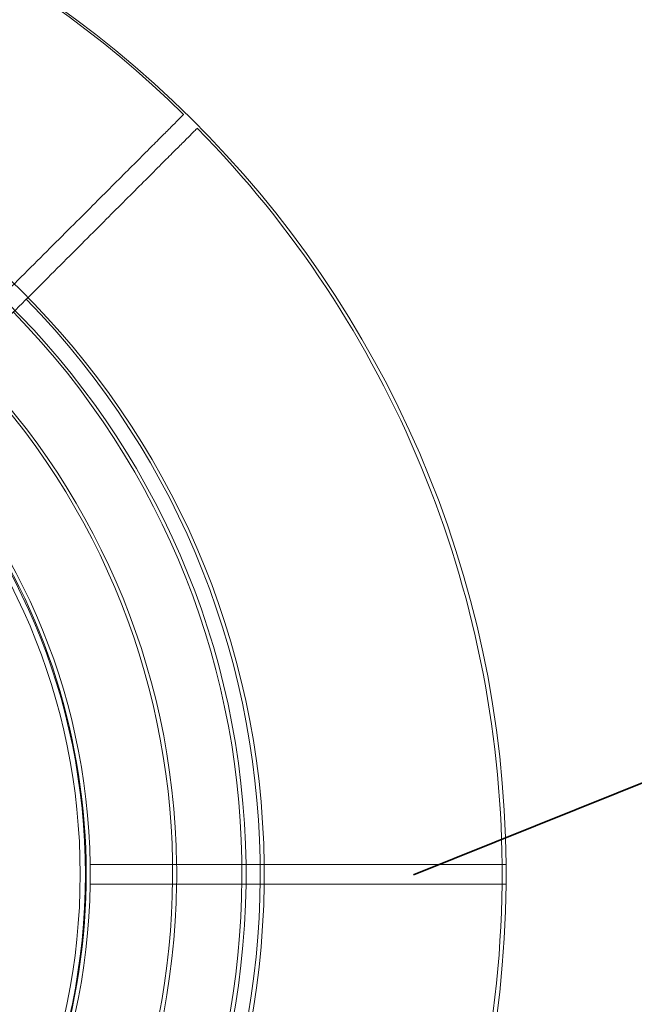
# Model space of a CAD drawing. Extents: x -6215 to 12603, y -9421 to 11917.
# Drawn here: x 836 to 899, y -2911 to -2809 of the extents above; entities that cross this region are included whole.
import ezdxf

# ---------------------------------------------------------------- set-up
doc = ezdxf.new("R2010")
doc.units = 0
doc.header["$LTSCALE"] = 350
doc.header["$MEASUREMENT"] = 0
doc.linetypes.add('STRICHPUNKT', pattern=[1, 0.5, -0.25, 0, -0.25])
doc.layers.get('0').update_dxf_attribs({"linetype": 'CONTINUOUS'})
doc.layers.get('Defpoints').update_dxf_attribs({"linetype": 'CONTINUOUS'})
doc.layers.add('BEM-SI-AMERICA', color=7, linetype='CONTINUOUS', lineweight=35)
doc.layers.add('TERRANO-1250', color=7, linetype='STRICHPUNKT', lineweight=35)
doc.styles.get("Standard").update_dxf_attribs({"font": 'isocp2.shx'})
doc.dimstyles.new("America 1-2''", dxfattribs={"dimscale": 30, "dimtxt": 3.5, "dimasz": 4, "dimexe": 2, "dimexo": 0, "dimgap": 1, "dimtad": 0, "dimdec": 4, "dimlfac": 0.039377, "dimzin": 0, "dimdsep": 46, "dimlunit": 4, "dimtxsty": 'Standard', "dimcen": 2, "dimadec": 0, "dimazin": 0, "dimtfac": 1, "dimtdec": 4, "dimtofl": 0, "dimtmove": 0, "dimatfit": 3, "dimfxl": 2, "dimtolj": 1, "dimtzin": 0, "dimarcsym": 0})

# ---------------------------------------------------------------- blocks, each defined once
blk = doc.blocks.new('dsa')
at = {"color": 0, "linetype": 'Continuous', "lineweight": 0}
for radius in [66.5, 66.5, 65.96, 65.96]:
    blk.add_circle((776.46, -2897.78), radius, dxfattribs=at)
for centre, radius, start, end in [((776.46, -2897.78), 110, 0.5209, 179.4791), ((776.04, -2897.72), 110, 45.5209, 82.4609), ((776.46, -2897.78), 84.99, 0.6741, 179.3259), ((776.46, -2897.78), 83.11, 0.6894, 179.3106), ((776.46, -2897.78), 83.11, 0.6894, 179.3106), ((776.04, -2897.72), 110, 0.4928, 44.4791), ((776.46, -2897.78), 75.94, 0.7545, 179.2455), ((776.46, -2897.78), 75.94, 0.7545, 179.2455), ((776.46, -2897.78), 67, 0.8552, 179.1448), ((776.46, -2897.78), 67, 0.8552, 179.1448), ((776.04, -2897.72), 84.99, 225.6741, 44.3259), ((776.04, -2897.72), 83.11, 225.6894, 44.3106), ((776.04, -2897.72), 83.11, 225.6894, 44.3106), ((776.04, -2897.72), 75.94, 225.7545, 44.2455), ((776.04, -2897.72), 75.94, 225.7545, 44.2455), ((776.04, -2897.72), 67, 262.7476, 44.1448), ((776.04, -2897.72), 67, 262.7476, 44.1448), ((776.46, -2897.78), 67, 359.1448, 0.8552), ((776.46, -2897.78), 67, 359.1448, 0.8552), ((776.46, -2897.78), 75.94, 359.2455, 0.7545), ((776.46, -2897.78), 75.94, 359.2455, 0.7545), ((776.46, -2897.78), 83.11, 359.3106, 0.6894), ((776.46, -2897.78), 83.11, 359.3106, 0.6894), ((776.46, -2897.78), 84.99, 359.3259, 0.6741), ((776.04, -2897.72), 110, 359.4511, 0.4928), ((776.46, -2897.78), 110, 359.4791, 0.5209), ((776.46, -2897.78), 110, 180.5209, 359.4791), ((776.46, -2897.78), 84.99, 180.6741, 359.3259), ((776.46, -2897.78), 83.11, 180.6894, 359.3106), ((776.46, -2897.78), 83.11, 180.6894, 359.3106), ((776.46, -2897.78), 75.94, 180.7545, 359.2455), ((776.46, -2897.78), 75.94, 180.7545, 359.2455), ((776.46, -2897.78), 67, 180.8552, 359.1448), ((776.46, -2897.78), 67, 180.8552, 359.1448), ((776.04, -2897.72), 110, 262.678, 359.4511)]:
    blk.add_arc(centre, radius, start, end, dxfattribs=at)
for points, knots in [([(853.12, -2819.24), (853.12, -2819.24), (853.07, -2819.28), (852.88, -2819.47), (852.73, -2819.62), (852.33, -2820.02), (852.08, -2820.27), (851.49, -2820.86), (851.16, -2821.19), (850.44, -2821.91), (850.03, -2822.33), (849.08, -2823.27), (848.56, -2823.79), (847.42, -2824.93), (846.81, -2825.54), (845.54, -2826.82), (844.87, -2827.48), (843.55, -2828.81), (842.82, -2829.53), (841.27, -2831.08), (840.45, -2831.9), (838.75, -2833.6), (837.87, -2834.48), (836.1, -2836.25), (835.21, -2837.14), (833.48, -2838.88), (832.55, -2839.8), (830.64, -2841.72), (829.64, -2842.71), (827.64, -2844.72), (826.62, -2845.73), (824.69, -2847.66), (823.77, -2848.59), (822.88, -2849.47)], [254.746515, 254.746515, 254.746515, 254.746515, 258.726528, 258.726528, 262.706541, 262.706541, 266.686554, 266.686554, 270.666566, 270.666566, 274.646663, 274.646663, 278.62676, 278.62676, 282.606856, 282.606856, 286.586953, 286.586953, 290.567209, 290.567209, 294.547466, 294.547466, 298.527723, 298.527723, 302.507979, 302.507979, 306.488538, 306.488538, 310.469097, 310.469097, 314.449656, 314.449656, 318.182591, 318.182591, 318.182591, 318.182591]), ([(853.12, -2819.24), (853.12, -2819.24), (853.07, -2819.28), (852.88, -2819.47), (852.73, -2819.62), (852.33, -2820.02), (852.08, -2820.27), (851.49, -2820.86), (851.16, -2821.19), (850.44, -2821.91), (850.03, -2822.33), (849.08, -2823.27), (848.56, -2823.79), (847.42, -2824.93), (846.81, -2825.54), (845.54, -2826.82), (844.87, -2827.48), (843.55, -2828.81), (842.82, -2829.53), (841.27, -2831.08), (840.45, -2831.9), (838.75, -2833.6), (837.87, -2834.48), (836.1, -2836.25), (835.21, -2837.14), (833.48, -2838.88), (832.55, -2839.8), (830.64, -2841.72), (829.64, -2842.71), (827.64, -2844.72), (826.62, -2845.73), (824.69, -2847.66), (823.77, -2848.59), (822.88, -2849.47)], [254.746515, 254.746515, 254.746515, 254.746515, 258.726528, 258.726528, 262.706541, 262.706541, 266.686554, 266.686554, 270.666566, 270.666566, 274.646663, 274.646663, 278.62676, 278.62676, 282.606856, 282.606856, 286.586953, 286.586953, 290.567209, 290.567209, 294.547466, 294.547466, 298.527723, 298.527723, 302.507979, 302.507979, 306.488538, 306.488538, 310.469097, 310.469097, 314.449656, 314.449656, 318.182591, 318.182591, 318.182591, 318.182591]), ([(854.53, -2820.65), (854.53, -2820.65), (854.49, -2820.7), (854.29, -2820.89), (854.14, -2821.04), (853.75, -2821.44), (853.49, -2821.69), (852.91, -2822.27), (852.57, -2822.61), (851.86, -2823.33), (851.44, -2823.74), (850.5, -2824.68), (849.97, -2825.21), (848.84, -2826.34), (848.22, -2826.96), (846.95, -2828.23), (846.29, -2828.89), (844.96, -2830.22), (844.24, -2830.95), (842.69, -2832.49), (841.87, -2833.32), (840.17, -2835.02), (839.29, -2835.9), (837.52, -2837.67), (836.63, -2838.56), (834.89, -2840.29), (833.97, -2841.21), (832.05, -2843.13), (831.06, -2844.12), (829.05, -2846.13), (828.04, -2847.14), (826.11, -2849.08), (825.19, -2849.99), (824.3, -2850.88)], [254.746515, 254.746515, 254.746515, 254.746515, 258.726528, 258.726528, 262.706541, 262.706541, 266.686554, 266.686554, 270.666566, 270.666566, 274.646663, 274.646663, 278.62676, 278.62676, 282.606856, 282.606856, 286.586953, 286.586953, 290.567209, 290.567209, 294.547466, 294.547466, 298.527723, 298.527723, 302.507979, 302.507979, 306.488538, 306.488538, 310.469097, 310.469097, 314.449656, 314.449656, 318.172787, 318.172787, 318.172787, 318.172787]), ([(854.53, -2820.65), (854.53, -2820.65), (854.49, -2820.7), (854.29, -2820.89), (854.14, -2821.04), (853.75, -2821.44), (853.49, -2821.69), (852.91, -2822.27), (852.57, -2822.61), (851.86, -2823.33), (851.44, -2823.74), (850.5, -2824.68), (849.97, -2825.21), (848.84, -2826.34), (848.22, -2826.96), (846.95, -2828.23), (846.29, -2828.89), (844.96, -2830.22), (844.24, -2830.95), (842.69, -2832.49), (841.87, -2833.32), (840.17, -2835.02), (839.29, -2835.9), (837.52, -2837.67), (836.63, -2838.56), (834.89, -2840.29), (833.97, -2841.21), (832.05, -2843.13), (831.06, -2844.12), (829.05, -2846.13), (828.04, -2847.14), (826.11, -2849.08), (825.19, -2849.99), (824.3, -2850.88)], [254.746515, 254.746515, 254.746515, 254.746515, 258.726528, 258.726528, 262.706541, 262.706541, 266.686554, 266.686554, 270.666566, 270.666566, 274.646663, 274.646663, 278.62676, 278.62676, 282.606856, 282.606856, 286.586953, 286.586953, 290.567209, 290.567209, 294.547466, 294.547466, 298.527723, 298.527723, 302.507979, 302.507979, 306.488538, 306.488538, 310.469097, 310.469097, 314.449656, 314.449656, 318.172787, 318.172787, 318.172787, 318.172787]), ([(886.45, -2896.78), (886.45, -2896.78), (886.39, -2896.78), (886.12, -2896.78), (885.91, -2896.78), (885.34, -2896.78), (884.99, -2896.78), (884.16, -2896.78), (883.69, -2896.78), (882.67, -2896.78), (882.08, -2896.78), (880.75, -2896.78), (880.01, -2896.78), (878.4, -2896.78), (877.54, -2896.78), (875.73, -2896.78), (874.8, -2896.78), (872.92, -2896.78), (871.89, -2896.78), (869.71, -2896.78), (868.54, -2896.78), (866.14, -2896.78), (864.89, -2896.78), (862.39, -2896.78), (861.13, -2896.78), (858.68, -2896.78), (857.37, -2896.78), (854.66, -2896.78), (853.26, -2896.78), (850.42, -2896.78), (848.99, -2896.78), (846.16, -2896.78), (844.78, -2896.78), (843.45, -2896.78)], [254.746515, 254.746515, 254.746515, 254.746515, 258.726528, 258.726528, 262.706541, 262.706541, 266.686554, 266.686554, 270.666566, 270.666566, 274.646663, 274.646663, 278.62676, 278.62676, 282.606856, 282.606856, 286.586953, 286.586953, 290.567209, 290.567209, 294.547466, 294.547466, 298.527723, 298.527723, 302.507979, 302.507979, 306.488538, 306.488538, 310.469097, 310.469097, 314.449656, 314.449656, 318.430216, 318.430216, 318.430216, 318.430216]), ([(886.45, -2896.78), (886.45, -2896.78), (886.39, -2896.78), (886.12, -2896.78), (885.91, -2896.78), (885.34, -2896.78), (884.99, -2896.78), (884.16, -2896.78), (883.69, -2896.78), (882.67, -2896.78), (882.08, -2896.78), (880.75, -2896.78), (880.01, -2896.78), (878.4, -2896.78), (877.54, -2896.78), (875.73, -2896.78), (874.8, -2896.78), (872.92, -2896.78), (871.89, -2896.78), (869.71, -2896.78), (868.54, -2896.78), (866.14, -2896.78), (864.89, -2896.78), (862.39, -2896.78), (861.13, -2896.78), (858.68, -2896.78), (857.37, -2896.78), (854.66, -2896.78), (853.26, -2896.78), (850.42, -2896.78), (848.99, -2896.78), (846.16, -2896.78), (844.78, -2896.78), (843.45, -2896.78)], [254.746515, 254.746515, 254.746515, 254.746515, 258.726528, 258.726528, 262.706541, 262.706541, 266.686554, 266.686554, 270.666566, 270.666566, 274.646663, 274.646663, 278.62676, 278.62676, 282.606856, 282.606856, 286.586953, 286.586953, 290.567209, 290.567209, 294.547466, 294.547466, 298.527723, 298.527723, 302.507979, 302.507979, 306.488538, 306.488538, 310.469097, 310.469097, 314.449656, 314.449656, 318.430216, 318.430216, 318.430216, 318.430216]), ([(886.45, -2898.78), (886.45, -2898.78), (886.39, -2898.78), (886.12, -2898.78), (885.91, -2898.78), (885.34, -2898.78), (884.99, -2898.78), (884.16, -2898.78), (883.69, -2898.78), (882.67, -2898.78), (882.08, -2898.78), (880.75, -2898.78), (880.01, -2898.78), (878.4, -2898.78), (877.54, -2898.78), (875.73, -2898.78), (874.8, -2898.78), (872.92, -2898.78), (871.89, -2898.78), (869.71, -2898.78), (868.54, -2898.78), (866.14, -2898.78), (864.89, -2898.78), (862.39, -2898.78), (861.13, -2898.78), (858.68, -2898.78), (857.37, -2898.78), (854.66, -2898.78), (853.26, -2898.78), (850.42, -2898.78), (848.99, -2898.78), (846.16, -2898.78), (844.78, -2898.78), (843.45, -2898.78)], [254.746515, 254.746515, 254.746515, 254.746515, 258.726528, 258.726528, 262.706541, 262.706541, 266.686554, 266.686554, 270.666566, 270.666566, 274.646663, 274.646663, 278.62676, 278.62676, 282.606856, 282.606856, 286.586953, 286.586953, 290.567209, 290.567209, 294.547466, 294.547466, 298.527723, 298.527723, 302.507979, 302.507979, 306.488538, 306.488538, 310.469097, 310.469097, 314.449656, 314.449656, 318.430216, 318.430216, 318.430216, 318.430216]), ([(886.45, -2898.78), (886.45, -2898.78), (886.39, -2898.78), (886.12, -2898.78), (885.91, -2898.78), (885.34, -2898.78), (884.99, -2898.78), (884.16, -2898.78), (883.69, -2898.78), (882.67, -2898.78), (882.08, -2898.78), (880.75, -2898.78), (880.01, -2898.78), (878.4, -2898.78), (877.54, -2898.78), (875.73, -2898.78), (874.8, -2898.78), (872.92, -2898.78), (871.89, -2898.78), (869.71, -2898.78), (868.54, -2898.78), (866.14, -2898.78), (864.89, -2898.78), (862.39, -2898.78), (861.13, -2898.78), (858.68, -2898.78), (857.37, -2898.78), (854.66, -2898.78), (853.26, -2898.78), (850.42, -2898.78), (848.99, -2898.78), (846.16, -2898.78), (844.78, -2898.78), (843.45, -2898.78)], [254.746515, 254.746515, 254.746515, 254.746515, 258.726528, 258.726528, 262.706541, 262.706541, 266.686554, 266.686554, 270.666566, 270.666566, 274.646663, 274.646663, 278.62676, 278.62676, 282.606856, 282.606856, 286.586953, 286.586953, 290.567209, 290.567209, 294.547466, 294.547466, 298.527723, 298.527723, 302.507979, 302.507979, 306.488538, 306.488538, 310.469097, 310.469097, 314.449656, 314.449656, 318.430216, 318.430216, 318.430216, 318.430216])]:
    blk.add_open_spline(points, degree=3, knots=knots, dxfattribs=at)
blk = doc.blocks.new('*D180')
at = {"layer": 'BEM-SI-AMERICA', "color": 0, "lineweight": -2, "transparency": 16777216}
for p, q in [((-4475.64, -2353.96), (2591.13, -9420.73)), ((3757.88, -8177.66), (3711.19, -8130.96)), ((3668.76, -8258.24), (3294.85, -8632.15)), ((2633.56, -9293.45), (3007.47, -8919.54))]:
    blk.add_line(p, q, dxfattribs=at)
at = {"layer": 'BEM-SI-AMERICA', "color": 0, "transparency": 16777216}
for points in [[(3654.62, -8244.1), (3682.9, -8272.39), (3753.61, -8173.39)], [(2619.41, -9279.31), (2647.7, -9307.59), (2548.7, -9378.3)]]:
    blk.add_solid(points, dxfattribs=at)
at = {"layer": 'Defpoints', "color": 0, "transparency": 16777216}
for p in [(-4475.64, -2353.96), (3757.88, -8177.66), (2548.7, -9378.3)]:
    blk.add_point(p, dxfattribs=at)
at = {"layer": 'BEM-SI-AMERICA', "color": 0, "transparency": 16777216, "insert": (3151.16, -8775.85), "char_height": 105, "attachment_point": 5, "rotation": 45}
blk.add_mtext('\\A1;5\'-7{\\H1.000000x;\\S1/8;}"', dxfattribs=at)

msp = doc.modelspace()

# ---------------------------------------------------------------- linework, layer by layer
at = {"layer": 'TERRANO-1250'}
msp.add_line((876.45714, -2897.77748), (1405.5462, -2685.59273), dxfattribs=at)

# ---------------------------------------------------------------- block references
msp.add_blockref('dsa', (-0.4132, 0.05389), dxfattribs=at)

# ---------------------------------------------------------------- dimensions: what is measured, and where the dimension line sits
at = {"layer": 'BEM-SI-AMERICA'}
dim = msp.add_linear_dim(base=(2548.70354, -9378.30015), p1=(3757.88255, -8177.65924), p2=(-4475.63813, -2353.95847), angle=225, dimstyle="America 1-2''", override={"dimtmove": 1}, dxfattribs=at)
dim.commit()
dim.dimension.update_dxf_attribs({"geometry": '*D180', "text_midpoint": (3151.15852, -8775.84517)})

doc.saveas('drawing.dxf')
